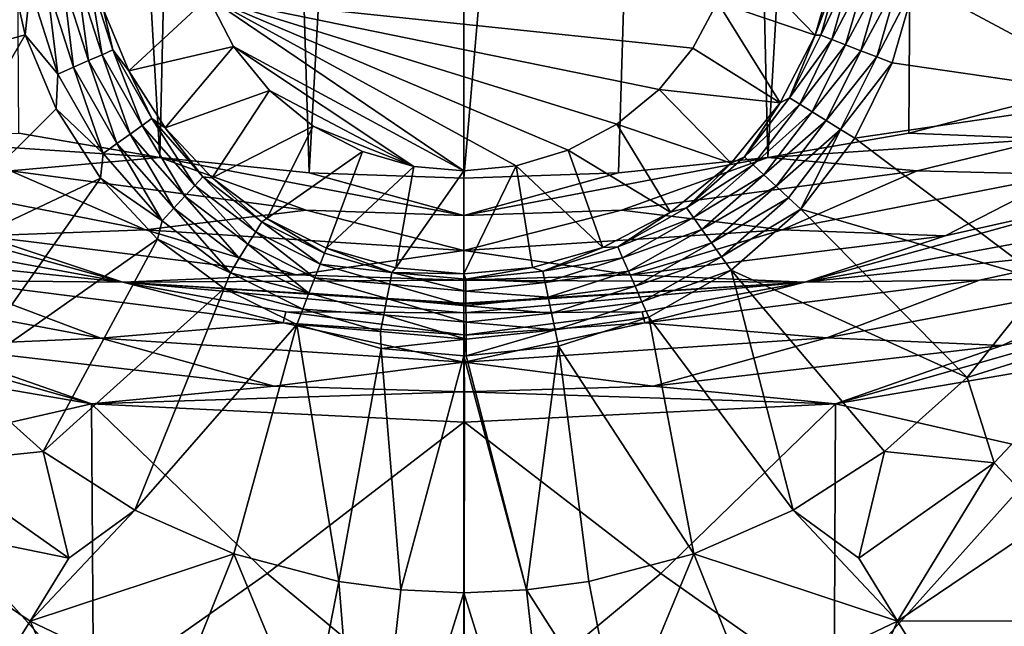
# Model space of a CAD drawing. Units: inches. Extents: x -5.1 to 5.1, y -13.6 to 0.
# Drawn here: x -1 to 1.2, y -7 to -5.7 of the extents above; entities that cross this region are included whole.
import ezdxf

# ---------------------------------------------------------------- set-up
doc = ezdxf.new("R2010")
doc.units = ezdxf.units.IN
doc.header["$MEASUREMENT"] = 0

msp = doc.modelspace()

# ---------------------------------------------------------------- linework, layer by layer
at = {"color": 31}
for points in [[(-0.6527, -5.9557, 13.9622), (-0.9936, 0, 14.2419), (-0.5152, 0, 14.0384)], [(-0.9556, -5.903, 14.0917), (-0.9936, 0, 14.2419), (-0.6527, -5.9557, 13.9622)], [(-0.6527, -5.9557, 13.9622), (-0.5152, 0, 14.0384), (-0.3321, -5.9882, 13.8827)], [(-0.3321, -5.9882, 13.8827), (-0.5152, 0, 14.0384), (0, 0, 13.9685)], [(-0.3321, -5.9882, 13.8827), (0, 0, 13.9685), (0, -5.9995, 13.8557)], [(0.5153, 0, 14.0381), (0, -5.9995, 13.8557), (0, 0, 13.9685)], [(0.5153, 0, 14.0381), (0.3323, -5.9882, 13.8828), (0, -5.9995, 13.8557)], [(0.5153, 0, 14.0381), (0.6529, -5.9557, 13.9623), (0.3323, -5.9882, 13.8828)], [(0.9936, 0, 14.2419), (0.6529, -5.9557, 13.9623), (0.5153, 0, 14.0381)], [(0.9936, 0, 14.2419), (0.9556, -5.9029, 14.0917), (0.6529, -5.9557, 13.9623)], [(0.9936, 0, 14.2419), (1.2332, -5.8319, 14.2674), (0.9556, -5.9029, 14.0917)], [(1.4008, 0, 14.5653), (1.2332, -5.8319, 14.2674), (0.9936, 0, 14.2419)], [(1.4961, -5.3937, 18.6929), (0.9703, -5.579, 18.6929), (1.4321, -5.8264, 18.6929)], [(0.7547, -5.6925, 18.5841), (0.5787, -5.5112, 18.1417), (0.5447, -5.6218, 18.1417)], [(0.7982, -5.5414, 18.5841), (0.5787, -5.5112, 18.1417), (0.7547, -5.6925, 18.5841)], [(-1.4322, -5.8263, 18.6929), (-0.9417, -5.6919, 18.6929), (-0.9782, -5.5308, 18.6929)], [(-0.9417, -5.6919, 18.6929), (-0.9316, -5.5897, 18.6896), (-0.9782, -5.5308, 18.6929)], [(0.7547, -5.6925, 18.5841), (0.8084, -5.5481, 18.6038), (0.7982, -5.5414, 18.5841)], [(0.7547, -5.6925, 18.5841), (0.7668, -5.6926, 18.6038), (0.8084, -5.5481, 18.6038)], [(0.7668, -5.6926, 18.6038), (0.8335, -5.5529, 18.6353), (0.8084, -5.5481, 18.6038)], [(0.8335, -5.5529, 18.6353), (0.7668, -5.6926, 18.6038), (0.7907, -5.7019, 18.6353)], [(0.7907, -5.7019, 18.6353), (0.8645, -5.5588, 18.6608), (0.8335, -5.5529, 18.6353)], [(0.8645, -5.5588, 18.6608), (0.7907, -5.7019, 18.6353), (0.82, -5.7133, 18.6608)], [(0.82, -5.7133, 18.6608), (0.8991, -5.5654, 18.6791), (0.8645, -5.5588, 18.6608)], [(-0.8717, -5.7764, 18.6896), (-0.8957, -5.5821, 18.6791), (-0.9316, -5.5897, 18.6896)], [(-0.8381, -5.7617, 18.6791), (-0.8612, -5.5749, 18.6608), (-0.8957, -5.5821, 18.6791)], [(-0.8957, -5.5821, 18.6791), (-0.8717, -5.7764, 18.6896), (-0.8381, -5.7617, 18.6791)], [(-0.8058, -5.7475, 18.6608), (-0.8304, -5.5684, 18.6353), (-0.8612, -5.5749, 18.6608)], [(-0.8612, -5.5749, 18.6608), (-0.8381, -5.7617, 18.6791), (-0.8058, -5.7475, 18.6608)], [(-0.777, -5.7348, 18.6353), (-0.8054, -5.5631, 18.6038), (-0.8304, -5.5684, 18.6353)], [(-0.8304, -5.5684, 18.6353), (-0.8058, -5.7475, 18.6608), (-0.777, -5.7348, 18.6353)], [(-0.7536, -5.7246, 18.6038), (-0.7739, -5.6387, 18.5841), (-0.8054, -5.5631, 18.6038)], [(-0.8054, -5.5631, 18.6038), (-0.777, -5.7348, 18.6353), (-0.7536, -5.7246, 18.6038)], [(0.8991, -5.5654, 18.6791), (0.82, -5.7133, 18.6608), (0.8528, -5.7262, 18.6791)], [(0.8528, -5.7262, 18.6791), (0.9351, -5.5723, 18.6896), (0.8991, -5.5654, 18.6791)], [(0.9351, -5.5723, 18.6896), (0.8528, -5.7262, 18.6791), (0.887, -5.7395, 18.6896)], [(0.9703, -5.579, 18.6929), (0.9351, -5.5723, 18.6896), (0.887, -5.7395, 18.6896)], [(0.9703, -5.579, 18.6929), (0.887, -5.7395, 18.6896), (0.9203, -5.7525, 18.6929)], [(1.4321, -5.8264, 18.6929), (0.9703, -5.579, 18.6929), (0.9203, -5.7525, 18.6929)], [(-0.9417, -5.6919, 18.6929), (-0.8717, -5.7764, 18.6896), (-0.9316, -5.5897, 18.6896)], [(-0.7195, -5.7694, 18.5841), (-0.5491, -5.6111, 18.1417), (-0.7739, -5.6387, 18.5841)], [(-0.7195, -5.7694, 18.5841), (-0.4943, -5.7169, 18.1417), (-0.5491, -5.6111, 18.1417)], [(0, -5.9843, 18.1417), (-0.5491, -5.6111, 18.1417), (-0.4943, -5.7169, 18.1417)], [(0.1125, -5.9734, 18.1417), (-0.5491, -5.6111, 18.1417), (0, -5.9843, 18.1417)], [(0.2244, -5.9399, 18.1417), (-0.5491, -5.6111, 18.1417), (0.1125, -5.9734, 18.1417)], [(0.3288, -5.8842, 18.1417), (-0.5491, -5.6111, 18.1417), (0.2244, -5.9399, 18.1417)], [(0.4195, -5.8094, 18.1417), (-0.5491, -5.6111, 18.1417), (0.3288, -5.8842, 18.1417)], [(0.4918, -5.7206, 18.1417), (-0.5491, -5.6111, 18.1417), (0.4195, -5.8094, 18.1417)], [(0.5447, -5.6218, 18.1417), (-0.5491, -5.6111, 18.1417), (0.4918, -5.7206, 18.1417)], [(0.6794, -5.8379, 18.5841), (0.5447, -5.6218, 18.1417), (0.4918, -5.7206, 18.1417)], [(0.7547, -5.6925, 18.5841), (0.5447, -5.6218, 18.1417), (0.6794, -5.8379, 18.5841)], [(-0.7536, -5.7246, 18.6038), (-0.7195, -5.7694, 18.5841), (-0.7739, -5.6387, 18.5841)], [(-1.247, -6.2203, 18.6929), (-0.9417, -5.6919, 18.6929), (-1.4322, -5.8263, 18.6929)], [(-1.247, -6.2203, 18.6929), (-0.8756, -5.8509, 18.6929), (-0.9417, -5.6919, 18.6929)], [(-0.8756, -5.8509, 18.6929), (-0.8717, -5.7764, 18.6896), (-0.9417, -5.6919, 18.6929)], [(0.6794, -5.8379, 18.5841), (0.6996, -5.8272, 18.6038), (0.7547, -5.6925, 18.5841)], [(0.7547, -5.6925, 18.5841), (0.6996, -5.8272, 18.6038), (0.7668, -5.6926, 18.6038)], [(0.6996, -5.8272, 18.6038), (0.7907, -5.7019, 18.6353), (0.7668, -5.6926, 18.6038)], [(0.7907, -5.7019, 18.6353), (0.6996, -5.8272, 18.6038), (0.7214, -5.8406, 18.6353)], [(0.7214, -5.8406, 18.6353), (0.82, -5.7133, 18.6608), (0.7907, -5.7019, 18.6353)], [(-0.6906, -5.8868, 18.6353), (-0.7536, -5.7246, 18.6038), (-0.777, -5.7348, 18.6353)], [(-0.6698, -5.872, 18.6038), (-0.7195, -5.7694, 18.5841), (-0.7536, -5.7246, 18.6038)], [(-0.7536, -5.7246, 18.6038), (-0.6906, -5.8868, 18.6353), (-0.6698, -5.872, 18.6038)], [(-0.641, -5.8918, 18.5841), (-0.4943, -5.7169, 18.1417), (-0.7195, -5.7694, 18.5841)], [(-0.641, -5.8918, 18.5841), (-0.4176, -5.8113, 18.1417), (-0.4943, -5.7169, 18.1417)], [(-0.1075, -5.9744, 18.1417), (-0.4943, -5.7169, 18.1417), (-0.4176, -5.8113, 18.1417)], [(0, -5.9843, 18.1417), (-0.4943, -5.7169, 18.1417), (-0.1075, -5.9744, 18.1417)], [(0.6794, -5.8379, 18.5841), (0.4918, -5.7206, 18.1417), (0.4195, -5.8094, 18.1417)], [(0.82, -5.7133, 18.6608), (0.7214, -5.8406, 18.6353), (0.7481, -5.8572, 18.6608)], [(0.7481, -5.8572, 18.6608), (0.8528, -5.7262, 18.6791), (0.82, -5.7133, 18.6608)], [(0.8528, -5.7262, 18.6791), (0.7481, -5.8572, 18.6608), (0.7781, -5.8758, 18.6791)], [(0.7781, -5.8758, 18.6791), (0.887, -5.7395, 18.6896), (0.8528, -5.7262, 18.6791)], [(-0.7449, -5.9256, 18.6791), (-0.8058, -5.7475, 18.6608), (-0.8381, -5.7617, 18.6791)], [(-0.7162, -5.9051, 18.6608), (-0.777, -5.7348, 18.6353), (-0.8058, -5.7475, 18.6608)], [(-0.8058, -5.7475, 18.6608), (-0.7449, -5.9256, 18.6791), (-0.7162, -5.9051, 18.6608)], [(-0.777, -5.7348, 18.6353), (-0.7162, -5.9051, 18.6608), (-0.6906, -5.8868, 18.6353)], [(0.887, -5.7395, 18.6896), (0.7781, -5.8758, 18.6791), (0.8092, -5.8951, 18.6896)], [(0.9203, -5.7525, 18.6929), (0.887, -5.7395, 18.6896), (0.8092, -5.8951, 18.6896)], [(-0.7748, -5.9469, 18.6896), (-0.8381, -5.7617, 18.6791), (-0.8717, -5.7764, 18.6896)], [(-0.8381, -5.7617, 18.6791), (-0.7748, -5.9469, 18.6896), (-0.7449, -5.9256, 18.6791)], [(-0.6698, -5.872, 18.6038), (-0.641, -5.8918, 18.5841), (-0.7195, -5.7694, 18.5841)], [(0.9203, -5.7525, 18.6929), (0.8092, -5.8951, 18.6896), (0.8397, -5.914, 18.6929)], [(1.4321, -5.8264, 18.6929), (0.9203, -5.7525, 18.6929), (0.8397, -5.914, 18.6929)], [(-0.8756, -5.8509, 18.6929), (-0.7748, -5.9469, 18.6896), (-0.8717, -5.7764, 18.6896)], [(-0.5406, -5.9992, 18.5841), (-0.4176, -5.8113, 18.1417), (-0.641, -5.8918, 18.5841)], [(-0.5406, -5.9992, 18.5841), (-0.3232, -5.888, 18.1417), (-0.4176, -5.8113, 18.1417)], [(-0.1075, -5.9744, 18.1417), (-0.4176, -5.8113, 18.1417), (-0.3232, -5.888, 18.1417)], [(0.574, -5.9677, 18.5841), (0.4195, -5.8094, 18.1417), (0.3288, -5.8842, 18.1417)], [(0.6794, -5.8379, 18.5841), (0.4195, -5.8094, 18.1417), (0.574, -5.9677, 18.5841)], [(0.6794, -5.8379, 18.5841), (0.603, -5.9539, 18.6038), (0.6996, -5.8272, 18.6038)], [(0.603, -5.9539, 18.6038), (0.7214, -5.8406, 18.6353), (0.6996, -5.8272, 18.6038)], [(1.4321, -5.8264, 18.6929), (0.8397, -5.914, 18.6929), (1.247, -6.2203, 18.6929)], [(1.2554, -5.9154, 14.2671), (0.9556, -5.9029, 14.0917), (1.2332, -5.8319, 14.2674)], [(-1.247, -6.2203, 18.6929), (-0.78, -5.9998, 18.6929), (-0.8756, -5.8509, 18.6929)], [(-0.78, -5.9998, 18.6929), (-0.7748, -5.9469, 18.6896), (-0.8756, -5.8509, 18.6929)], [(0.574, -5.9677, 18.5841), (0.603, -5.9539, 18.6038), (0.6794, -5.8379, 18.5841)], [(0.7214, -5.8406, 18.6353), (0.603, -5.9539, 18.6038), (0.6217, -5.9713, 18.6353)], [(0.6217, -5.9713, 18.6353), (0.7481, -5.8572, 18.6608), (0.7214, -5.8406, 18.6353)], [(0.7481, -5.8572, 18.6608), (0.6217, -5.9713, 18.6353), (0.6447, -5.9927, 18.6608)], [(0.6447, -5.9927, 18.6608), (0.7781, -5.8758, 18.6791), (0.7481, -5.8572, 18.6608)], [(-0.5776, -6.0154, 18.6353), (-0.6698, -5.872, 18.6038), (-0.6906, -5.8868, 18.6353)], [(-0.5602, -5.9967, 18.6038), (-0.641, -5.8918, 18.5841), (-0.6698, -5.872, 18.6038)], [(-0.6698, -5.872, 18.6038), (-0.5776, -6.0154, 18.6353), (-0.5602, -5.9967, 18.6038)], [(0.7781, -5.8758, 18.6791), (0.6447, -5.9927, 18.6608), (0.6706, -6.0167, 18.6791)], [(0.6706, -6.0167, 18.6791), (0.8092, -5.8951, 18.6896), (0.7781, -5.8758, 18.6791)], [(-0.599, -6.0385, 18.6608), (-0.6906, -5.8868, 18.6353), (-0.7162, -5.9051, 18.6608)], [(-0.6906, -5.8868, 18.6353), (-0.599, -6.0385, 18.6608), (-0.5776, -6.0154, 18.6353)], [(-0.5602, -5.9967, 18.6038), (-0.5406, -5.9992, 18.5841), (-0.641, -5.8918, 18.5841)], [(-0.4232, -6.0864, 18.5841), (-0.3232, -5.888, 18.1417), (-0.5406, -5.9992, 18.5841)], [(-0.4232, -6.0864, 18.5841), (-0.2174, -5.9428, 18.1417), (-0.3232, -5.888, 18.1417)], [(-0.1075, -5.9744, 18.1417), (-0.3232, -5.888, 18.1417), (-0.2174, -5.9428, 18.1417)], [(0.4442, -6.0731, 18.5841), (0.3288, -5.8842, 18.1417), (0.2244, -5.9399, 18.1417)], [(0.574, -5.9677, 18.5841), (0.3288, -5.8842, 18.1417), (0.4442, -6.0731, 18.5841)], [(0.8092, -5.8951, 18.6896), (0.6706, -6.0167, 18.6791), (0.6974, -6.0417, 18.6896)], [(0.7237, -6.0661, 18.6929), (0.8092, -5.8951, 18.6896), (0.6974, -6.0417, 18.6896)], [(0.8397, -5.914, 18.6929), (0.8092, -5.8951, 18.6896), (0.7237, -6.0661, 18.6929)], [(-0.6527, -5.9557, 13.9622), (-1.2554, -5.9154, 14.2671), (-0.9556, -5.903, 14.0917)], [(-0.9733, -5.9844, 14.0867), (-1.2554, -5.9154, 14.2671), (-0.6527, -5.9557, 13.9622)], [(-0.623, -6.0643, 18.6791), (-0.7162, -5.9051, 18.6608), (-0.7449, -5.9256, 18.6791)], [(-0.7162, -5.9051, 18.6608), (-0.623, -6.0643, 18.6791), (-0.599, -6.0385, 18.6608)], [(1.2554, -5.9154, 14.2671), (0.6529, -5.9557, 13.9623), (0.9556, -5.9029, 14.0917)], [(1.2554, -5.9154, 14.2671), (0.9734, -5.9844, 14.0867), (0.6529, -5.9557, 13.9623)], [(1.247, -6.2203, 18.6929), (0.8397, -5.914, 18.6929), (0.7237, -6.0661, 18.6929)], [(0.9734, -5.9844, 14.0867), (1.2554, -5.9154, 14.2671), (1.29, -5.9919, 14.2476)], [(-0.648, -6.0911, 18.6896), (-0.7449, -5.9256, 18.6791), (-0.7748, -5.9469, 18.6896)], [(-0.7449, -5.9256, 18.6791), (-0.648, -6.0911, 18.6896), (-0.623, -6.0643, 18.6791)], [(0.2988, -6.1484, 18.5841), (0.2244, -5.9399, 18.1417), (0.1125, -5.9734, 18.1417)], [(0.4442, -6.0731, 18.5841), (0.2244, -5.9399, 18.1417), (0.2988, -6.1484, 18.5841)], [(-0.3386, -6.0686, 13.8716), (-0.9733, -5.9844, 14.0867), (-0.6527, -5.9557, 13.9622)], [(-0.78, -5.9998, 18.6929), (-0.648, -6.0911, 18.6896), (-0.7748, -5.9469, 18.6896)], [(0, -6.0802, 13.8436), (-0.6527, -5.9557, 13.9622), (-0.3321, -5.9882, 13.8827)], [(0, -6.0802, 13.8436), (-0.3386, -6.0686, 13.8716), (-0.6527, -5.9557, 13.9622)], [(-0.2948, -6.15, 18.5841), (-0.2174, -5.9428, 18.1417), (-0.4232, -6.0864, 18.5841)], [(-0.2948, -6.15, 18.5841), (-0.1075, -5.9744, 18.1417), (-0.2174, -5.9428, 18.1417)], [(0.6529, -5.9557, 13.9623), (0, -6.0802, 13.8436), (0.3323, -5.9882, 13.8828)], [(0.3388, -6.0686, 13.8716), (0, -6.0802, 13.8436), (0.6529, -5.9557, 13.9623)], [(0.9734, -5.9844, 14.0867), (0.3388, -6.0686, 13.8716), (0.6529, -5.9557, 13.9623)], [(0.574, -5.9677, 18.5841), (0.4783, -6.0635, 18.6038), (0.603, -5.9539, 18.6038)], [(0.4783, -6.0635, 18.6038), (0.6217, -5.9713, 18.6353), (0.603, -5.9539, 18.6038)], [(-0.1457, -6.1922, 18.5841), (-0.1075, -5.9744, 18.1417), (-0.2948, -6.15, 18.5841)], [(-0.1457, -6.1922, 18.5841), (0, -5.9843, 18.1417), (-0.1075, -5.9744, 18.1417)], [(0, -5.9843, 18.1417), (-0.1457, -6.1922, 18.5841), (0, -6.2054, 18.5841)], [(0, -6.2054, 18.5841), (0.1125, -5.9734, 18.1417), (0, -5.9843, 18.1417)], [(0.1477, -6.1919, 18.5841), (0.1125, -5.9734, 18.1417), (0, -6.2054, 18.5841)], [(0.2988, -6.1484, 18.5841), (0.1125, -5.9734, 18.1417), (0.1477, -6.1919, 18.5841)], [(0.4442, -6.0731, 18.5841), (0.4783, -6.0635, 18.6038), (0.574, -5.9677, 18.5841)], [(0.6217, -5.9713, 18.6353), (0.4783, -6.0635, 18.6038), (0.4931, -6.0843, 18.6353)], [(0.4931, -6.0843, 18.6353), (0.6447, -5.9927, 18.6608), (0.6217, -5.9713, 18.6353)], [(-0.9733, -5.9844, 14.0867), (-0.6834, -6.1106, 13.9253), (-1.29, -5.9919, 14.2476)], [(-0.6834, -6.1106, 13.9253), (-1.0339, -6.1236, 14.0205), (-1.29, -5.9919, 14.2476)], [(-1.0809, -6.428, 18.6929), (-0.78, -5.9998, 18.6929), (-1.247, -6.2203, 18.6929)], [(-1.0809, -6.428, 18.6929), (-0.6579, -6.1306, 18.6929), (-0.78, -5.9998, 18.6929)], [(-0.9733, -5.9844, 14.0867), (-0.3386, -6.0686, 13.8716), (-0.6834, -6.1106, 13.9253)], [(-0.6579, -6.1306, 18.6929), (-0.648, -6.0911, 18.6896), (-0.78, -5.9998, 18.6929)], [(-0.4469, -6.1151, 18.6353), (-0.5602, -5.9967, 18.6038), (-0.5776, -6.0154, 18.6353)], [(-0.4335, -6.0933, 18.6038), (-0.5406, -5.9992, 18.5841), (-0.5602, -5.9967, 18.6038)], [(-0.5602, -5.9967, 18.6038), (-0.4469, -6.1151, 18.6353), (-0.4335, -6.0933, 18.6038)], [(-0.4335, -6.0933, 18.6038), (-0.4232, -6.0864, 18.5841), (-0.5406, -5.9992, 18.5841)], [(0, -6.0802, 13.8436), (-0.3321, -5.9882, 13.8827), (0, -5.9995, 13.8557)], [(0.3323, -5.9882, 13.8828), (0, -6.0802, 13.8436), (0, -5.9995, 13.8557)], [(0.3388, -6.0686, 13.8716), (0.9734, -5.9844, 14.0867), (0.6835, -6.1106, 13.9254)], [(0.6447, -5.9927, 18.6608), (0.4931, -6.0843, 18.6353), (0.5114, -6.1099, 18.6608)], [(0.5114, -6.1099, 18.6608), (0.6706, -6.0167, 18.6791), (0.6447, -5.9927, 18.6608)], [(0.6835, -6.1106, 13.9254), (0.9734, -5.9844, 14.0867), (1.29, -5.9919, 14.2476)], [(1.0339, -6.1236, 14.0205), (0.6835, -6.1106, 13.9254), (1.29, -5.9919, 14.2476)], [(1.3345, -6.0562, 14.2108), (1.0339, -6.1236, 14.0205), (1.29, -5.9919, 14.2476)], [(-0.4635, -6.1418, 18.6608), (-0.5776, -6.0154, 18.6353), (-0.599, -6.0385, 18.6608)], [(-0.5776, -6.0154, 18.6353), (-0.4635, -6.1418, 18.6608), (-0.4469, -6.1151, 18.6353)], [(0.6706, -6.0167, 18.6791), (0.5114, -6.1099, 18.6608), (0.5319, -6.1386, 18.6791)], [(0.5319, -6.1386, 18.6791), (0.6974, -6.0417, 18.6896), (0.6706, -6.0167, 18.6791)], [(-0.4821, -6.1718, 18.6791), (-0.599, -6.0385, 18.6608), (-0.623, -6.0643, 18.6791)], [(-0.599, -6.0385, 18.6608), (-0.4821, -6.1718, 18.6791), (-0.4635, -6.1418, 18.6608)], [(0.6974, -6.0417, 18.6896), (0.5319, -6.1386, 18.6791), (0.5532, -6.1685, 18.6896)], [(0.7237, -6.0661, 18.6929), (0.6974, -6.0417, 18.6896), (0.5532, -6.1685, 18.6896)], [(-1.3345, -6.0562, 14.2108), (-0.7323, -6.2229, 13.819), (-1.3853, -6.1033, 14.1595)], [(-1.3345, -6.0562, 14.2108), (-1.0339, -6.1236, 14.0205), (-0.7323, -6.2229, 13.819)], [(-0.6834, -6.1106, 13.9253), (-0.3386, -6.0686, 13.8716), (0, -6.1549, 13.8109)], [(-0.5014, -6.2029, 18.6896), (-0.623, -6.0643, 18.6791), (-0.648, -6.0911, 18.6896)], [(-0.623, -6.0643, 18.6791), (-0.5014, -6.2029, 18.6896), (-0.4821, -6.1718, 18.6791)], [(-0.3386, -6.0686, 13.8716), (0, -6.0802, 13.8436), (0, -6.1549, 13.8109)], [(0.3388, -6.0686, 13.8716), (0.6835, -6.1106, 13.9254), (0, -6.1549, 13.8109)], [(0, -6.0802, 13.8436), (0.3388, -6.0686, 13.8716), (0, -6.1549, 13.8109)], [(0.4442, -6.0731, 18.5841), (0.3309, -6.1473, 18.6038), (0.4783, -6.0635, 18.6038)], [(0.3309, -6.1473, 18.6038), (0.4931, -6.0843, 18.6353), (0.4783, -6.0635, 18.6038)], [(0.7237, -6.0661, 18.6929), (0.5532, -6.1685, 18.6896), (0.574, -6.1976, 18.6929)], [(1.0809, -6.428, 18.6929), (0.7237, -6.0661, 18.6929), (0.574, -6.1976, 18.6929)], [(1.247, -6.2203, 18.6929), (0.7237, -6.0661, 18.6929), (1.0809, -6.428, 18.6929)], [(0.7325, -6.2229, 13.819), (1.3345, -6.0562, 14.2108), (1.3853, -6.1033, 14.1595)], [(1.0339, -6.1236, 14.0205), (1.3345, -6.0562, 14.2108), (0.7325, -6.2229, 13.819)], [(-0.2989, -6.1605, 18.6038), (-0.4232, -6.0864, 18.5841), (-0.4335, -6.0933, 18.6038)], [(-0.4232, -6.0864, 18.5841), (-0.2989, -6.1605, 18.6038), (-0.2948, -6.15, 18.5841)], [(0.2988, -6.1484, 18.5841), (0.3309, -6.1473, 18.6038), (0.4442, -6.0731, 18.5841)], [(0.4931, -6.0843, 18.6353), (0.3309, -6.1473, 18.6038), (0.3411, -6.1707, 18.6353)], [(0.3411, -6.1707, 18.6353), (0.5114, -6.1099, 18.6608), (0.4931, -6.0843, 18.6353)], [(-0.7323, -6.2229, 13.819), (-1.4324, -6.1499, 14.1123), (-1.3853, -6.1033, 14.1595)], [(-0.3597, -6.2071, 13.7912), (-1.0339, -6.1236, 14.0205), (-0.6834, -6.1106, 13.9253)], [(-0.3597, -6.2071, 13.7912), (-0.6834, -6.1106, 13.9253), (0, -6.1549, 13.8109)], [(-0.6579, -6.1306, 18.6929), (-0.5014, -6.2029, 18.6896), (-0.648, -6.0911, 18.6896)], [(-0.3082, -6.1844, 18.6353), (-0.4335, -6.0933, 18.6038), (-0.4469, -6.1151, 18.6353)], [(-0.2989, -6.1605, 18.6038), (-0.4335, -6.0933, 18.6038), (-0.3082, -6.1844, 18.6353)], [(0.6835, -6.1106, 13.9254), (0.36, -6.2071, 13.7913), (0, -6.1549, 13.8109)], [(0.5114, -6.1099, 18.6608), (0.3411, -6.1707, 18.6353), (0.3538, -6.1995, 18.6608)], [(0.3538, -6.1995, 18.6608), (0.5319, -6.1386, 18.6791), (0.5114, -6.1099, 18.6608)], [(1.0339, -6.1236, 14.0205), (0.36, -6.2071, 13.7913), (0.6835, -6.1106, 13.9254)], [(1.4317, -6.1489, 14.113), (0.7325, -6.2229, 13.819), (1.3853, -6.1033, 14.1595)], [(-0.9032, -6.5864, 18.6929), (-0.6579, -6.1306, 18.6929), (-1.0809, -6.428, 18.6929)], [(-1.0339, -6.1236, 14.0205), (-0.3597, -6.2071, 13.7912), (-0.7323, -6.2229, 13.819)], [(-0.9032, -6.5864, 18.6929), (-0.5149, -6.2367, 18.6929), (-0.6579, -6.1306, 18.6929)], [(-0.5149, -6.2367, 18.6929), (-0.5014, -6.2029, 18.6896), (-0.6579, -6.1306, 18.6929)], [(-0.3196, -6.2137, 18.6608), (-0.4469, -6.1151, 18.6353), (-0.4635, -6.1418, 18.6608)], [(-0.3082, -6.1844, 18.6353), (-0.4469, -6.1151, 18.6353), (-0.3196, -6.2137, 18.6608)], [(0.36, -6.2071, 13.7913), (1.0339, -6.1236, 14.0205), (0.7325, -6.2229, 13.819)], [(-1.108, -6.2196, 13.9115), (-1.4324, -6.1499, 14.1123), (-0.7323, -6.2229, 13.819)], [(-0.3325, -6.2465, 18.6791), (-0.4635, -6.1418, 18.6608), (-0.4821, -6.1718, 18.6791)], [(-0.3196, -6.2137, 18.6608), (-0.4635, -6.1418, 18.6608), (-0.3325, -6.2465, 18.6791)], [(-0.2989, -6.1605, 18.6038), (-0.1544, -6.2021, 18.6038), (-0.2948, -6.15, 18.5841)], [(-0.2948, -6.15, 18.5841), (-0.1544, -6.2021, 18.6038), (-0.1457, -6.1922, 18.5841)], [(0.1477, -6.1919, 18.5841), (0.1694, -6.1991, 18.6038), (0.2988, -6.1484, 18.5841)], [(0.2988, -6.1484, 18.5841), (0.1694, -6.1991, 18.6038), (0.3309, -6.1473, 18.6038)], [(0.1694, -6.1991, 18.6038), (0.3411, -6.1707, 18.6353), (0.3309, -6.1473, 18.6038)], [(0.5319, -6.1386, 18.6791), (0.3538, -6.1995, 18.6608), (0.368, -6.2318, 18.6791)], [(0.368, -6.2318, 18.6791), (0.5532, -6.1685, 18.6896), (0.5319, -6.1386, 18.6791)], [(1.4317, -6.1489, 14.113), (1.1077, -6.219, 13.912), (0.7325, -6.2229, 13.819)], [(1.1077, -6.219, 13.912), (1.4317, -6.1489, 14.113), (1.4692, -6.2121, 14.0845)], [(-0.3325, -6.2465, 18.6791), (-0.4821, -6.1718, 18.6791), (-0.5014, -6.2029, 18.6896)], [(0, -6.219, 13.7604), (-0.3597, -6.2071, 13.7912), (0, -6.1549, 13.8109)], [(-0.3082, -6.1844, 18.6353), (-0.1544, -6.2021, 18.6038), (-0.2989, -6.1605, 18.6038)], [(0.36, -6.2071, 13.7913), (0, -6.219, 13.7604), (0, -6.1549, 13.8109)], [(0.3411, -6.1707, 18.6353), (0.1694, -6.1991, 18.6038), (0.1747, -6.2241, 18.6353)], [(0.1747, -6.2241, 18.6353), (0.3538, -6.1995, 18.6608), (0.3411, -6.1707, 18.6353)], [(0.5532, -6.1685, 18.6896), (0.368, -6.2318, 18.6791), (0.3827, -6.2654, 18.6896)], [(0.574, -6.1976, 18.6929), (0.5532, -6.1685, 18.6896), (0.3827, -6.2654, 18.6896)], [(-0.3196, -6.2137, 18.6608), (-0.1592, -6.2272, 18.6353), (-0.3082, -6.1844, 18.6353)], [(-0.3082, -6.1844, 18.6353), (-0.1592, -6.2272, 18.6353), (-0.1544, -6.2021, 18.6038)], [(-0.1457, -6.1922, 18.5841), (-0.1544, -6.2021, 18.6038), (0, -6.2054, 18.5841)], [(0, -6.2054, 18.5841), (0.0043, -6.2167, 18.6038), (0.1477, -6.1919, 18.5841)], [(0.1477, -6.1919, 18.5841), (0.0043, -6.2167, 18.6038), (0.1694, -6.1991, 18.6038)], [(-0.7795, -6.343, 13.7241), (-1.1568, -6.3597, 13.8673), (-1.4699, -6.2137, 14.0841)], [(-1.108, -6.2196, 13.9115), (-0.7795, -6.343, 13.7241), (-1.4699, -6.2137, 14.0841)], [(-0.3597, -6.2071, 13.7912), (0, -6.219, 13.7604), (-0.7323, -6.2229, 13.819)], [(-0.3458, -6.2807, 18.6896), (-0.5014, -6.2029, 18.6896), (-0.5149, -6.2367, 18.6929)], [(-0.3325, -6.2465, 18.6791), (-0.5014, -6.2029, 18.6896), (-0.3458, -6.2807, 18.6896)], [(-0.3325, -6.2465, 18.6791), (-0.1651, -6.2582, 18.6608), (-0.3196, -6.2137, 18.6608)], [(-0.3196, -6.2137, 18.6608), (-0.1651, -6.2582, 18.6608), (-0.1592, -6.2272, 18.6353)], [(0.0045, -6.2423, 18.6353), (-0.1544, -6.2021, 18.6038), (-0.1592, -6.2272, 18.6353)], [(0, -6.2054, 18.5841), (-0.1544, -6.2021, 18.6038), (0.0043, -6.2167, 18.6038)], [(-0.1544, -6.2021, 18.6038), (0.0045, -6.2423, 18.6353), (0.0043, -6.2167, 18.6038)], [(0, -6.219, 13.7604), (0.36, -6.2071, 13.7913), (0.7325, -6.2229, 13.819)], [(0.0043, -6.2167, 18.6038), (0.1747, -6.2241, 18.6353), (0.1694, -6.1991, 18.6038)], [(0.1747, -6.2241, 18.6353), (0.0043, -6.2167, 18.6038), (0.0045, -6.2423, 18.6353)], [(0.3538, -6.1995, 18.6608), (0.1747, -6.2241, 18.6353), (0.1812, -6.2549, 18.6608)], [(0.1812, -6.2549, 18.6608), (0.368, -6.2318, 18.6791), (0.3538, -6.1995, 18.6608)], [(0.574, -6.1976, 18.6929), (0.3827, -6.2654, 18.6896), (0.3971, -6.2982, 18.6929)], [(0.7071, -6.7121, 18.6929), (0.574, -6.1976, 18.6929), (0.3971, -6.2982, 18.6929)], [(0.9035, -6.5862, 18.6929), (0.574, -6.1976, 18.6929), (0.7071, -6.7121, 18.6929)], [(1.0809, -6.428, 18.6929), (0.574, -6.1976, 18.6929), (0.9035, -6.5862, 18.6929)], [(1.1561, -6.3589, 13.867), (0.7798, -6.3422, 13.7246), (1.4692, -6.2121, 14.0845)], [(0.7798, -6.3422, 13.7246), (1.1077, -6.219, 13.912), (1.4692, -6.2121, 14.0845)], [(1.4943, -6.2859, 14.0765), (1.1561, -6.3589, 13.867), (1.4692, -6.2121, 14.0845)], [(-0.3879, -6.3101, 13.6638), (-1.108, -6.2196, 13.9115), (-0.7323, -6.2229, 13.819)], [(-1.108, -6.2196, 13.9115), (-0.3879, -6.3101, 13.6638), (-0.7795, -6.343, 13.7241)], [(-0.7066, -6.7124, 18.6929), (-0.5149, -6.2367, 18.6929), (-0.9032, -6.5864, 18.6929)], [(-0.7323, -6.2229, 13.819), (0, -6.219, 13.7604), (0, -6.2681, 13.6952)], [(0, -6.2705, 13.691), (-0.7323, -6.2229, 13.819), (0, -6.2681, 13.6952)], [(0.0002, -6.289, 13.664), (-0.7323, -6.2229, 13.819), (0, -6.2705, 13.691)], [(-0.3825, -6.2864, 13.6862), (-0.3879, -6.3101, 13.6638), (-0.7323, -6.2229, 13.819)], [(0.0002, -6.289, 13.664), (-0.3825, -6.2864, 13.6862), (-0.7323, -6.2229, 13.819)], [(-0.7066, -6.7124, 18.6929), (-0.3588, -6.314, 18.6929), (-0.5149, -6.2367, 18.6929)], [(-0.3458, -6.2807, 18.6896), (-0.5149, -6.2367, 18.6929), (-0.3588, -6.314, 18.6929)], [(0.0046, -6.2738, 18.6608), (-0.1592, -6.2272, 18.6353), (-0.1651, -6.2582, 18.6608)], [(-0.1592, -6.2272, 18.6353), (0.0046, -6.2738, 18.6608), (0.0045, -6.2423, 18.6353)], [(0, -6.219, 13.7604), (0.7325, -6.2229, 13.819), (0, -6.2681, 13.6952)], [(0.7325, -6.2229, 13.819), (0, -6.2705, 13.691), (0, -6.2681, 13.6952)], [(0.7325, -6.2229, 13.819), (0.0002, -6.289, 13.664), (0, -6.2705, 13.691)], [(0.383, -6.2864, 13.6862), (0.0002, -6.289, 13.664), (0.7325, -6.2229, 13.819)], [(0.0045, -6.2423, 18.6353), (0.1812, -6.2549, 18.6608), (0.1747, -6.2241, 18.6353)], [(0.368, -6.2318, 18.6791), (0.1812, -6.2549, 18.6608), (0.1884, -6.2894, 18.6791)], [(0.1884, -6.2894, 18.6791), (0.3827, -6.2654, 18.6896), (0.368, -6.2318, 18.6791)], [(0.3885, -6.3102, 13.6639), (0.383, -6.2864, 13.6862), (0.7325, -6.2229, 13.819)], [(1.1077, -6.219, 13.912), (0.3885, -6.3102, 13.6639), (0.7325, -6.2229, 13.819)], [(0.3885, -6.3102, 13.6639), (1.1077, -6.219, 13.912), (0.7798, -6.3422, 13.7246)], [(1.0809, -6.428, 18.6929), (1.4081, -6.3257, 18.7085), (1.247, -6.2203, 18.6929)], [(-0.3458, -6.2807, 18.6896), (-0.1717, -6.2928, 18.6791), (-0.3325, -6.2465, 18.6791)], [(-0.3325, -6.2465, 18.6791), (-0.1717, -6.2928, 18.6791), (-0.1651, -6.2582, 18.6608)], [(0.0048, -6.309, 18.6791), (-0.1651, -6.2582, 18.6608), (-0.1717, -6.2928, 18.6791)], [(-0.1651, -6.2582, 18.6608), (0.0048, -6.309, 18.6791), (0.0046, -6.2738, 18.6608)], [(0.1812, -6.2549, 18.6608), (0.0045, -6.2423, 18.6353), (0.0046, -6.2738, 18.6608)], [(0.0046, -6.2738, 18.6608), (0.1884, -6.2894, 18.6791), (0.1812, -6.2549, 18.6608)], [(0.1884, -6.2894, 18.6791), (0.0046, -6.2738, 18.6608), (0.0048, -6.309, 18.6791)], [(0.3827, -6.2654, 18.6896), (0.1884, -6.2894, 18.6791), (0.196, -6.3253, 18.6896)], [(0.3971, -6.2982, 18.6929), (0.3827, -6.2654, 18.6896), (0.196, -6.3253, 18.6896)], [(-1.4945, -6.2871, 14.0765), (-0.7997, -6.484, 13.7216), (-1.5044, -6.3635, 14.0898)], [(-1.4945, -6.2871, 14.0765), (-1.1568, -6.3597, 13.8673), (-0.7997, -6.484, 13.7216)], [(0.0002, -6.3364, 13.6189), (-0.3879, -6.3101, 13.6638), (-0.3825, -6.2864, 13.6862)], [(-0.3825, -6.2864, 13.6862), (0.0002, -6.289, 13.664), (0.0002, -6.3364, 13.6189)], [(-0.3588, -6.314, 18.6929), (-0.1786, -6.3288, 18.6896), (-0.3458, -6.2807, 18.6896)], [(-0.3458, -6.2807, 18.6896), (-0.1786, -6.3288, 18.6896), (-0.1717, -6.2928, 18.6791)], [(0.005, -6.3457, 18.6896), (-0.1717, -6.2928, 18.6791), (-0.1786, -6.3288, 18.6896)], [(-0.1717, -6.2928, 18.6791), (0.005, -6.3457, 18.6896), (0.0048, -6.309, 18.6791)], [(0.0002, -6.289, 13.664), (0.383, -6.2864, 13.6862), (0.0006, -6.3365, 13.6189)], [(0.0006, -6.3365, 13.6189), (0.0002, -6.3364, 13.6189), (0.0002, -6.289, 13.664)], [(0.3885, -6.3102, 13.6639), (0.0006, -6.3365, 13.6189), (0.383, -6.2864, 13.6862)], [(0.0048, -6.309, 18.6791), (0.196, -6.3253, 18.6896), (0.1884, -6.2894, 18.6791)], [(0.3971, -6.2982, 18.6929), (0.196, -6.3253, 18.6896), (0.2033, -6.3603, 18.6929)], [(0.4938, -6.8059, 18.6929), (0.3971, -6.2982, 18.6929), (0.2033, -6.3603, 18.6929)], [(0.7071, -6.7121, 18.6929), (0.3971, -6.2982, 18.6929), (0.4938, -6.8059, 18.6929)], [(0.7985, -6.4841, 13.7212), (1.4943, -6.2859, 14.0765), (1.5044, -6.3634, 14.0898)], [(1.1561, -6.3589, 13.867), (1.4943, -6.2859, 14.0765), (0.7985, -6.4841, 13.7212)], [(-0.7795, -6.343, 13.7241), (-0.3879, -6.3101, 13.6638), (0.0002, -6.3944, 13.5886)], [(-0.4936, -6.806, 18.6929), (-0.3588, -6.314, 18.6929), (-0.7066, -6.7124, 18.6929)], [(-0.2687, -6.8654, 18.6929), (-0.3588, -6.314, 18.6929), (-0.4936, -6.806, 18.6929)], [(-0.3879, -6.3101, 13.6638), (0.0002, -6.3364, 13.6189), (0.0002, -6.3944, 13.5886)], [(-0.1773, -6.3655, 18.6929), (-0.1786, -6.3288, 18.6896), (-0.3588, -6.314, 18.6929)], [(-0.2687, -6.8654, 18.6929), (-0.1773, -6.3655, 18.6929), (-0.3588, -6.314, 18.6929)], [(0.0006, -6.3365, 13.6189), (0.3885, -6.3102, 13.6639), (0.0009, -6.3944, 13.5886)], [(0.3885, -6.3102, 13.6639), (0.7798, -6.3422, 13.7246), (0.0009, -6.3944, 13.5886)], [(0.196, -6.3253, 18.6896), (0.0048, -6.309, 18.6791), (0.005, -6.3457, 18.6896)], [(-0.407, -6.4464, 13.6119), (-1.1568, -6.3597, 13.8673), (-0.7795, -6.343, 13.7241)], [(-0.407, -6.4464, 13.6119), (-0.7795, -6.343, 13.7241), (0.0002, -6.3944, 13.5886)], [(-0.1773, -6.3655, 18.6929), (0.005, -6.3457, 18.6896), (-0.1786, -6.3288, 18.6896)], [(0.0006, -6.3365, 13.6189), (0.0002, -6.3944, 13.5886), (0.0002, -6.3364, 13.6189)], [(0.0009, -6.3944, 13.5886), (0.0002, -6.3944, 13.5886), (0.0006, -6.3365, 13.6189)], [(0.7798, -6.3422, 13.7246), (0.407, -6.4464, 13.6119), (0.0009, -6.3944, 13.5886)], [(0.0052, -6.3815, 18.6929), (0.196, -6.3253, 18.6896), (0.005, -6.3457, 18.6896)], [(0.2033, -6.3603, 18.6929), (0.196, -6.3253, 18.6896), (0.0052, -6.3815, 18.6929)], [(1.1561, -6.3589, 13.867), (0.407, -6.4464, 13.6119), (0.7798, -6.3422, 13.7246)], [(1.139, -6.6111, 18.717), (1.4081, -6.3257, 18.7085), (1.0809, -6.428, 18.6929)], [(1.2547, -6.7324, 18.7719), (1.4081, -6.3257, 18.7085), (1.139, -6.6111, 18.717)], [(-0.7997, -6.484, 13.7216), (-1.2624, -6.59, 13.9867), (-1.5044, -6.3635, 14.0898)], [(-1.1568, -6.3597, 13.8673), (-0.407, -6.4464, 13.6119), (-0.7997, -6.484, 13.7216)], [(0, -6.3815, 18.6929), (0.005, -6.3457, 18.6896), (-0.1773, -6.3655, 18.6929)], [(0.0052, -6.3815, 18.6929), (0.005, -6.3457, 18.6896), (0, -6.3815, 18.6929)], [(0.1349, -6.8837, 18.6929), (0.2033, -6.3603, 18.6929), (0.0052, -6.3815, 18.6929)], [(0.2687, -6.8654, 18.6929), (0.2033, -6.3603, 18.6929), (0.1349, -6.8837, 18.6929)], [(0.4938, -6.8059, 18.6929), (0.2033, -6.3603, 18.6929), (0.2687, -6.8654, 18.6929)], [(0.407, -6.4464, 13.6119), (1.1561, -6.3589, 13.867), (0.7985, -6.4841, 13.7212)], [(1.2624, -6.59, 13.9867), (0.7985, -6.4841, 13.7212), (1.5044, -6.3634, 14.0898)], [(-0.1349, -6.8837, 18.6929), (-0.1773, -6.3655, 18.6929), (-0.2687, -6.8654, 18.6929)], [(-0.1349, -6.8837, 18.6929), (0, -6.3815, 18.6929), (-0.1773, -6.3655, 18.6929)], [(0, -6.8898, 18.6929), (0, -6.3815, 18.6929), (-0.1349, -6.8837, 18.6929)], [(0.1349, -6.8837, 18.6929), (0, -6.3815, 18.6929), (0, -6.8898, 18.6929)], [(0.1349, -6.8837, 18.6929), (0.0052, -6.3815, 18.6929), (0, -6.3815, 18.6929)], [(0.0001, -6.4584, 13.5753), (-0.407, -6.4464, 13.6119), (0.0002, -6.3944, 13.5886)], [(0.0002, -6.3944, 13.5886), (0.0012, -6.4584, 13.5753), (0.0001, -6.4584, 13.5753)], [(0.0012, -6.4584, 13.5753), (0.0002, -6.3944, 13.5886), (0.0009, -6.3944, 13.5886)], [(0.407, -6.4464, 13.6119), (0.0012, -6.4584, 13.5753), (0.0009, -6.3944, 13.5886)], [(-1.0809, -6.428, 18.6929), (-1.139, -6.6111, 18.717), (-0.9032, -6.5864, 18.6929)], [(1.139, -6.6111, 18.717), (1.0809, -6.428, 18.6929), (0.9035, -6.5862, 18.6929)], [(-0.407, -6.4464, 13.6119), (0.0001, -6.4584, 13.5753), (-0.7997, -6.484, 13.7216)], [(0.0012, -6.4584, 13.5753), (0.407, -6.4464, 13.6119), (0.7985, -6.4841, 13.7212)], [(-0.7997, -6.484, 13.7216), (0.0001, -6.4584, 13.5753), (0, -6.5237, 13.5801)], [(0.0001, -6.4584, 13.5753), (0.0014, -6.5237, 13.5801), (0, -6.5237, 13.5801)], [(0.0001, -6.4584, 13.5753), (0.0012, -6.4584, 13.5753), (0.0014, -6.5237, 13.5801)], [(0.0012, -6.4584, 13.5753), (0.7985, -6.4841, 13.7212), (0.0014, -6.5237, 13.5801)], [(-0.7997, -6.484, 13.7216), (-0.7954, -7.1113, 13.9579), (-1.2624, -6.59, 13.9867)], [(-0.4224, -6.8485, 13.7185), (-0.7997, -6.484, 13.7216), (0, -6.5237, 13.5801)], [(-0.7997, -6.484, 13.7216), (-0.4224, -6.8485, 13.7185), (-0.7954, -7.1113, 13.9579)], [(0.7985, -6.4841, 13.7212), (0.4231, -6.8484, 13.7186), (0.0014, -6.5237, 13.5801)], [(0.4231, -6.8484, 13.7186), (0.7985, -6.4841, 13.7212), (0.7954, -7.1113, 13.9579)], [(0.7954, -7.1113, 13.9579), (0.7985, -6.4841, 13.7212), (1.2624, -6.59, 13.9867)], [(0, -7.1998, 13.8391), (-0.4224, -6.8485, 13.7185), (0, -6.5237, 13.5801)], [(0.0014, -6.5237, 13.5801), (0, -7.1998, 13.8391), (0, -6.5237, 13.5801)], [(0.4231, -6.8484, 13.7186), (0, -7.1998, 13.8391), (0.0014, -6.5237, 13.5801)], [(-1.1146, -7.4143, 14.3245), (-1.2624, -6.59, 13.9867), (-0.7954, -7.1113, 13.9579)], [(-0.9032, -6.5864, 18.6929), (-1.139, -6.6111, 18.717), (-0.8482, -6.8156, 18.7204)], [(-0.9032, -6.5864, 18.6929), (-0.8482, -6.8156, 18.7204), (-0.7066, -6.7124, 18.6929)], [(0.8482, -6.8156, 18.7204), (0.9035, -6.5862, 18.6929), (0.7071, -6.7121, 18.6929)], [(1.5834, -6.8951, 14.3499), (0.7954, -7.1113, 13.9579), (1.2624, -6.59, 13.9867)], [(1.139, -6.6111, 18.717), (0.9035, -6.5862, 18.6929), (0.8482, -6.8156, 18.7204)], [(-1.2547, -6.7324, 18.7719), (-0.8482, -6.8156, 18.7204), (-1.139, -6.6111, 18.717)], [(0.9315, -6.951, 18.7671), (1.139, -6.6111, 18.717), (0.8482, -6.8156, 18.7204)], [(1.139, -6.6111, 18.717), (0.9315, -6.951, 18.7671), (1.2547, -6.7324, 18.7719)], [(-0.9315, -6.951, 18.7671), (-0.7066, -6.7124, 18.6929), (-0.8482, -6.8156, 18.7204)], [(-0.9315, -6.951, 18.7671), (-0.4936, -6.806, 18.6929), (-0.7066, -6.7124, 18.6929)], [(0.4938, -6.8059, 18.6929), (0.9315, -6.951, 18.7671), (0.7071, -6.7121, 18.6929)], [(0.7071, -6.7121, 18.6929), (0.9315, -6.951, 18.7671), (0.8482, -6.8156, 18.7204)], [(-1.2547, -6.7324, 18.7719), (-1.0913, -7.2063, 18.8981), (-0.9315, -6.951, 18.7671)], [(-0.8482, -6.8156, 18.7204), (-1.2547, -6.7324, 18.7719), (-0.9315, -6.951, 18.7671)], [(0.9315, -6.951, 18.7671), (1.4659, -6.9495, 18.9381), (1.2547, -6.7324, 18.7719)], [(-0.9315, -6.951, 18.7671), (-0.6127, -7.1023, 18.7488), (-0.4936, -6.806, 18.6929)], [(-0.6127, -7.1023, 18.7488), (-0.333, -7.1946, 18.7202), (-0.4936, -6.806, 18.6929)], [(-0.4936, -6.806, 18.6929), (-0.333, -7.1946, 18.7202), (-0.2687, -6.8654, 18.6929)], [(0.333, -7.1946, 18.7202), (0.4938, -6.8059, 18.6929), (0.2687, -6.8654, 18.6929)], [(0.333, -7.1946, 18.7202), (0.6129, -7.1022, 18.7489), (0.4938, -6.8059, 18.6929)], [(0.6129, -7.1022, 18.7489), (0.9315, -6.951, 18.7671), (0.4938, -6.8059, 18.6929)], [(-0.4224, -6.8485, 13.7185), (0, -7.1998, 13.8391), (-0.7954, -7.1113, 13.9579)], [(0, -7.1998, 13.8391), (0.4231, -6.8484, 13.7186), (0.7954, -7.1113, 13.9579)], [(-0.333, -7.1946, 18.7202), (-0.2116, -7.5678, 18.7429), (-0.2687, -6.8654, 18.6929)], [(-0.2687, -6.8654, 18.6929), (-0.2116, -7.5678, 18.7429), (-0.1349, -6.8837, 18.6929)], [(0.1349, -6.8837, 18.6929), (0.333, -7.1946, 18.7202), (0.2687, -6.8654, 18.6929)], [(-0.1349, -6.8837, 18.6929), (-0.2116, -7.5678, 18.7429), (0, -6.8898, 18.6929)], [(0, -6.8898, 18.6929), (-0.2116, -7.5678, 18.7429), (0, -7.5853, 18.7331)], [(0.2116, -7.5678, 18.7429), (0.1349, -6.8837, 18.6929), (0, -6.8898, 18.6929)], [(0.2116, -7.5678, 18.7429), (0, -6.8898, 18.6929), (0, -7.5853, 18.7331)], [(0.333, -7.1946, 18.7202), (0.1349, -6.8837, 18.6929), (0.2116, -7.5678, 18.7429)], [(0.7954, -7.1113, 13.9579), (1.5834, -6.8951, 14.3499), (1.1146, -7.4143, 14.3245)], [(1.6321, -7.3877, 14.7507), (1.1146, -7.4143, 14.3245), (1.5834, -6.8951, 14.3499)], [(-0.9315, -6.951, 18.7671), (-1.0913, -7.2063, 18.8981), (-0.7337, -7.3898, 18.8422)], [(-0.6127, -7.1023, 18.7488), (-0.9315, -6.951, 18.7671), (-0.7337, -7.3898, 18.8422)], [(0.9315, -6.951, 18.7671), (0.6129, -7.1022, 18.7489), (0.7337, -7.3898, 18.8422)], [(0.9315, -6.951, 18.7671), (0.7337, -7.3898, 18.8422), (1.0913, -7.2063, 18.8981)], [(0.9315, -6.951, 18.7671), (1.0913, -7.2063, 18.8981), (1.4659, -6.9495, 18.9381)], [(1.5881, -7.0729, 19.0794), (1.4659, -6.9495, 18.9381), (1.0913, -7.2063, 18.8981)]]:
    msp.add_3dface(points, dxfattribs=at)

doc.saveas('drawing.dxf')
